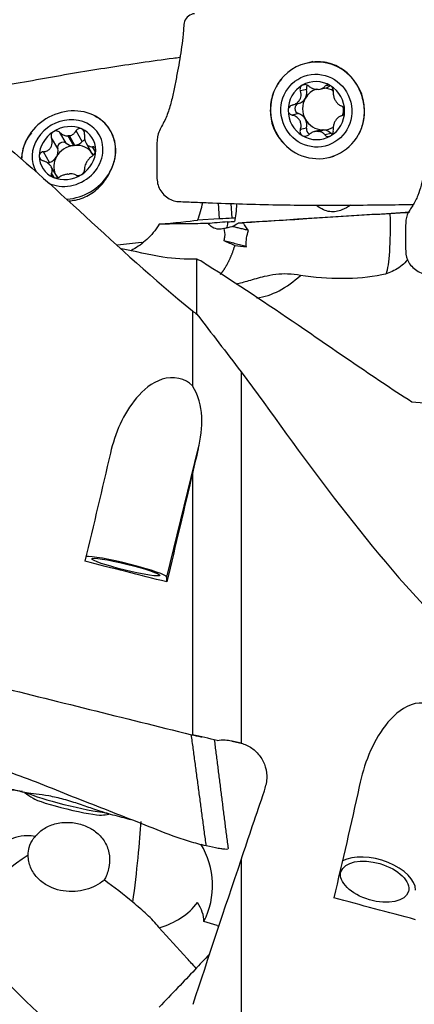
# Model space of a CAD drawing. Units: millimetres. Extents: x -53 to 150, y -41 to 58.
# Drawn here: x 84 to 98, y -10 to 25 of the extents above; entities that cross this region are included whole.
import ezdxf

# ---------------------------------------------------------------- set-up
doc = ezdxf.new("R2010")
doc.units = ezdxf.units.MM
doc.layers.add('1', color=4, linetype='CONTINUOUS')

msp = doc.modelspace()

# ---------------------------------------------------------------- linework, layer by layer
at = {"layer": '1'}
for p, q in [((94.189, 23.531), (94.017, 23.489)), ((94.041, 22.56), (93.82, 22.505)), ((94.529, 22.57), (94.73, 22.62)), ((94.851, 22.709), (94.695, 22.67)), ((93.754, 22.054), (93.533, 21.999)), ((93.754, 21.698), (93.533, 21.643)), ((86.054, 20.703), (85.834, 21.083)), ((94.041, 21.183), (93.82, 21.128)), ((94.527, 21.106), (94.326, 21.056)), ((94.601, 21.117), (94.403, 21.068)), ((94.458, 21.067), (94.656, 21.116)), ((85.179, 20.451), (84.959, 20.832)), ((85.479, 20.644), (85.259, 21.024)), ((85.542, 20.901), (85.74, 20.561)), ((85.794, 20.567), (85.597, 20.907)), ((94.916, 20.993), (94.695, 20.938)), ((86.188, 20.647), (86.387, 20.305)), ((86.525, 20.338), (86.42, 20.517)), ((84.893, 19.958), (84.672, 20.338)), ((94.848, 20.14), (95.02, 20.183)), ((85.147, 19.466), (84.948, 19.808)), ((85.051, 19.421), (84.959, 19.58)), ((90.896, 18.512), (90.934, 17.947)), ((91.349, 18.497), (91.385, 17.969)), ((90.934, 17.947), (90.157, 17.903)), ((89.979, 14.675), (89.979, 11.999)), ((91.711, 12.504), (91.711, -0.722)), ((89.064, 5.191), (90.182, 9.754)), ((89.979, 8.885), (89.979, -0.423)), ((89.064, 5.018), (89.064, 5.191)), ((91.711, -4.883), (91.711, -10.366)), ((90.853, -7.224), (90.389, -7.074))]:
    msp.add_line(p, q, dxfattribs=at)
for start, end in [(232.6269, 237.9295), (274.5481, 278.2692)]:
    msp.add_arc((86.426, 0.703), 4, start, end, dxfattribs=at)
for centre, major_axis, ratio, start_param, end_param in [((94.433, 21.814), (-0.415, 1.674), 0.969742, -1.80665, 0), ((94.605, 21.857), (-0.415, 1.674), 0.969742, -0.048206, 0), ((94.433, 21.814), (-0.415, 1.674), 0.969742, 0, 0.872085), ((94.391, 21.804), (-0.249, 1.005), 0.969742, -0.774759, 0.274154), ((94.433, 21.814), (-0.415, 1.674), 0.969742, 0.861174, 2.01369), ((94.391, 21.804), (-0.249, 1.005), 0.969742, 0.274154, 1.320497), ((94.628, 21.863), (0.18, -0.726), 0.969742, -3.062054, -2.3444), ((93.644, 22.461), (0.102, -0.41), 0.969742, 0.797326, 1.572227), ((94.215, 22.603), (0.045, -0.18), 0.969742, -2.426449, -1.570344), ((94.431, 21.814), (-0.18, 0.726), 0.969742, -0.288035, -0.212572), ((94.628, 21.863), (0.18, -0.726), 0.969742, 2.354102, 2.822078), ((94.628, 23.029), (0.102, -0.41), 0.969742, -0.000117, 0.42273), ((94.391, 21.804), (-0.249, 1.005), 0.969742, -1.821096, -0.774759), ((93.644, 22.461), (0.102, -0.41), 0.969742, 0.022424, 0.797326), ((94.628, 21.863), (0.18, -0.726), 0.969742, -2.344267, -1.297927), ((85.571, 20.222), (1.491, 0.867), 0.881789, 0, 2.227781), ((94.433, 21.814), (-0.415, 1.674), 0.969742, 2.013522, -1.806649), ((94.391, 21.804), (-0.249, 1.005), 0.969742, 1.320497, 2.366833), ((93.803, 21.875), (0.045, -0.18), 0.969742, -3.119169, -0.52303), ((94.391, 21.804), (-0.249, 1.005), 0.969742, -2.867438, -1.821096), ((94.628, 21.863), (0.18, -0.726), 0.969742, 1.011428, 1.433289), ((85.53, 20.293), (1.124, 0.653), 0.881789, 0, -3.137916), ((93.644, 21.294), (0.102, -0.41), 0.969742, 1.843666, 2.618563), ((94.628, 21.863), (0.18, -0.726), 0.969742, -1.297927, -0.288035), ((93.644, 21.294), (0.102, -0.41), 0.969742, 1.068767, 1.843666), ((85.53, 20.293), (0.895, 0.52), 0.881789, 1.621752, 2.668095), ((85.53, 20.293), (0.895, 0.52), 0.881789, 0.572838, 1.621752), ((85.571, 20.222), (1.491, 0.867), 0.881789, -2.079484, 0), ((85.53, 20.293), (0.895, 0.52), 0.881789, -0.473498, 0.572838), ((94.215, 21.134), (0.045, -0.18), 0.969742, -2.072826, -0.734383), ((94.431, 21.814), (-0.18, 0.726), 0.969742, 2.853558, 2.92902), ((94.628, 20.696), (0.102, -0.41), 0.969742, 2.958386, -3.141488), ((94.628, 21.863), (-0.18, 0.726), 0.969742, 2.853558, 2.92902), ((94.628, 21.863), (-0.18, 0.726), 0.969742, 2.92902, -2.848157), ((94.628, 20.696), (0.102, -0.41), 0.969742, 2.114205, 2.824376), ((85.571, 20.222), (1.491, 0.867), 0.881789, 2.208772, 2.653242), ((85.53, 20.293), (1.124, 0.653), 0.881789, -2.616884, 0), ((85.354, 20.511), (-0.16, -0.093), 0.881789, -2.821383, -0.221768), ((85.569, 20.226), (0.647, 0.376), 0.881789, 1.059563, 1.135026), ((85.767, 20.946), (-0.365, -0.212), 0.881789, 1.164208, 1.874383), ((86.181, 20.596), (-0.16, -0.093), 0.881789, -1.866118, -1.267559), ((94.391, 21.804), (-0.249, 1.005), 0.969742, 2.366833, -2.867438), ((95.042, 21.122), (0.045, -0.18), 0.969742, -1.027388, -0.748122), ((85.767, 19.885), (-0.647, -0.376), 0.881789, -2.006567, -0.996669), ((84.782, 20.315), (-0.365, -0.212), 0.881789, 2.144924, 2.919824), ((85.767, 20.946), (-0.365, -0.212), 0.881789, 0.32021, 1.030381), ((85.767, 19.885), (0.647, 0.376), 0.881789, 1.059563, 1.135026), ((85.767, 19.885), (-0.647, -0.376), 0.881789, -3.091922, -2.08203), ((85.53, 20.293), (0.895, 0.52), 0.881789, -1.51984, -0.473498), ((85.53, 20.293), (0.895, 0.52), 0.881789, 2.668095, -2.568754), ((84.782, 20.315), (-0.365, -0.212), 0.881789, 1.370021, 2.144924), ((85.767, 19.885), (-0.647, -0.376), 0.881789, -0.996669, -0.062442), ((86.752, 20.517), (-0.365, -0.212), 0.881789, -0.000537, 0.049144), ((85.767, 19.885), (-0.647, -0.376), 0.881789, 3.053156, -3.091922), ((86.752, 20.517), (-0.365, -0.212), 0.881789, 0.049671, 0.285008), ((84.941, 19.801), (-0.16, -0.093), 0.881789, -1.771571, -1.43367), ((85.53, 20.293), (0.895, 0.52), 0.881789, -2.568754, -1.51984), ((85.767, 19.885), (-0.647, -0.376), 0.881789, 0.049671, 0.178017), ((84.782, 19.254), (-0.365, -0.212), 0.881789, 2.998227, -3.141057), ((85.569, 20.226), (0.647, 0.376), 0.881789, -2.08203, -2.006567), ((87.583, 19.087), (0.695, -2.803), 0.969742, 0.911626, 1.141055), ((87.866, 17.809), (-2.683, -0.182), 0.043824, 1.920352, 2.591982), ((90.638, 17.874), (-1.247, -0.085), 0.043824, -2.216288, -1.813572), ((90.612, 17.873), (1.247, 0.085), 0.043824, 0.772048, 0.898799), ((96.637, 18.885), (0.162, -2.996), 0.118487, 0.265636, 1.311152), ((96.698, 17.987), (-2.855, -0.194), 0.043824, -1.93477, -1.68734), ((91.124, 17.803), (-0.719, -0.049), 0.043824, -1.740424, -0.639728), ((91.055, 18.821), (-0.099, 1.246), 0.145115, -2.902802, -2.48523), ((87.836, 18.326), (-2.854, -0.215), 0.433734, 1.651655, 1.672286), ((92.761, 17.899), (1.543, 2.573), 0.691729, -2.636418, -1.958862), ((87.607, 5.545), (1.457, -0.357), 0.087731, 0.021478, 2.931343), ((85.571, -2.789), (-1.675, 0.41), 0.087731, 0.474092, 2.510442), ((85.53, -2.957), (-1.263, 0.309), 0.087731, 0.258999, 2.882259), ((87.775, -5.849), (-0.361, -2.978), 0.049952, 1.393214, 2.47759), ((87.836, -5.782), (2.105, -1.938), 0.994981, 0.276776, 1.284367), ((83.9, -6.363), (2.218, 2.02), 0.391988, 1.130621, 2.508975), ((96.468, -5.659), (1.44, -0.421), 0.535749, 0.155376, 2.631506), ((87.866, -5.135), (2.668, -0.337), 0.841288, -1.112347, -0.440717), ((87.583, -6.507), (2.772, -0.81), 0.535749, 0.157492, 0.564246)]:
    msp.add_ellipse(centre, major_axis=major_axis, ratio=ratio, start_param=start_param, end_param=end_param, dxfattribs=at)
for centre, major_axis, ratio in [((94.391, 21.804), (-0.313, 1.262), 0.969742), ((87.607, 5.545), (1.214, -0.297), 0.087731), ((96.468, -5.659), (1.2, -0.351), 0.535749)]:
    msp.add_ellipse(centre, major_axis=major_axis, ratio=ratio, dxfattribs=at)
at = {"layer": '1', "extrusion": (0, 0, -1)}
for centre, major_axis, ratio, start_param, end_param in [((91.238, 18.836), (0.071, -1.248), 0.24124, -1.272436, -0.656039), ((33.071, 14.229), (71.078, 4.376), 0.000777, 0.428958, 0.603197), ((32.805, 14.213), (71.349, 4.393), 0.000777, -0.610995, -0.605248), ((84.277, 0.209), (5.946, 24.468), 0.020793, 1.171859, 1.337056), ((87.098, -0.882), (6.096, 25.086), 0.020781, 1.127905, 1.16581), ((87.365, 0.21), (5.973, 24.577), 0.020793, 1.204992, 1.368858), ((133.989, -3.767), (107.489, -26.122), 0.02058, 1.996975, 2.027034), ((8.69, 21.544), (149.4, -36.301), 0.016737, 0.984349, 0.991413), ((94.516, 0.297), (8.45, 24.515), 0.038129, -1.796807, -1.695319), ((94.409, 0.216), (6.129, 24.515), 0.046753, -1.690544, -1.682105), ((93.138, 0.175), (5.065, 24.459), 0.129059, 1.643862, 1.809059), ((93.993, -1.2), (8.302, 24.085), 0.038085, -1.959045, -1.737407), ((142.85, -3.155), (107.453, -22.241), 0.127717, 1.975547, 2.005606), ((90.513, -8.585), (0, -1.415), 0.881594, -2.864952, -2.810255)]:
    msp.add_ellipse(centre, major_axis=major_axis, ratio=ratio, start_param=start_param, end_param=end_param, dxfattribs=at)
at = {"layer": '1'}
for points, knots in [([(90.054, 25.256), (89.901, 25.255), (89.68, 25.067), (89.664, 24.75), (89.638, 24.446), (89.596, 24.079), (89.531, 23.647), (89.45, 23.207), (89.361, 22.757), (89.269, 22.294), (89.15, 21.834), (88.978, 21.395), (88.725, 20.993), (88.701, 20.511), (88.707, 20.039), (88.703, 19.566), (88.721, 19.163), (88.877, 18.889), (89.105, 18.666), (89.331, 18.575), (89.485, 18.567)], [0, 0, 0, 0, 0.0625, 0.09375, 0.125, 0.1875, 0.25, 0.3125, 0.375, 0.4375, 0.5, 0.5625, 0.625, 0.6875, 0.75, 0.8125, 0.875, 0.90625, 0.9375, 1, 1, 1, 1]), ([(89.523, 23.692), (89.446, 23.683), (88.983, 23.626), (87.769, 23.45), (85.85, 23.163), (83.953, 22.803), (82.585, 22.589), (81.787, 22.484), (81.391, 22.446), (81.192, 22.409)], [0, 0, 0, 0, 0.027778, 0.166667, 0.444444, 0.722222, 0.861111, 0.930556, 1, 1, 1, 1]), ([(95.719, 22.899), (95.608, 23.044), (95.474, 23.171), (95.173, 23.376), (94.999, 23.454), (94.64, 23.544), (94.449, 23.557), (94.237, 23.533), (94.212, 23.529), (94.188, 23.525)], [0, 0, 0, 0, 0.309022, 0.309022, 0.632856, 0.632856, 0.957415, 0.957415, 1, 1, 1, 1]), ([(95.934, 21.028), (96.006, 21.176), (96.057, 21.342), (96.108, 21.681), (96.109, 21.858), (96.055, 22.217), (95.994, 22.403), (95.858, 22.688), (95.792, 22.798), (95.719, 22.899)], [0, 0, 0, 0, 0.258375, 0.258375, 0.520164, 0.520164, 0.808397, 0.808397, 1, 1, 1, 1]), ([(92.93, 22.6), (92.843, 22.421), (92.785, 22.226), (92.74, 21.832), (92.75, 21.628), (92.834, 21.243), (92.912, 21.056), (93.058, 20.838), (93.099, 20.784), (93.143, 20.733)], [0, 0, 0, 0, 0.301633, 0.301633, 0.602402, 0.602402, 0.899201, 0.899201, 1, 1, 1, 1]), ([(93.533, 21.999), (93.579, 22.011), (93.624, 22.03), (93.699, 22.078), (93.73, 22.104), (93.784, 22.165), (93.806, 22.2), (93.833, 22.268), (93.842, 22.301), (93.849, 22.378), (93.844, 22.421), (93.83, 22.477), (93.825, 22.491), (93.82, 22.505)], [0, 0, 0, 0, 0.213393, 0.213393, 0.389003, 0.389003, 0.566252, 0.566252, 0.721175, 0.721175, 0.927415, 0.927415, 1, 1, 1, 1]), ([(93.888, 22.706), (93.883, 22.703), (93.879, 22.7), (93.86, 22.687), (93.847, 22.674), (93.826, 22.645), (93.819, 22.629), (93.809, 22.595), (93.807, 22.576), (93.809, 22.54), (93.813, 22.522), (93.82, 22.505)], [0, 0, 0, 0, 0.065021, 0.065021, 0.289692, 0.289692, 0.517236, 0.517236, 0.759264, 0.759264, 1, 1, 1, 1]), ([(94.12, 22.678), (94.103, 22.693), (94.083, 22.705), (94.039, 22.723), (94.015, 22.728), (93.969, 22.731), (93.947, 22.728), (93.913, 22.718), (93.9, 22.713), (93.888, 22.706)], [0, 0, 0, 0, 0.283738, 0.283738, 0.57049, 0.57049, 0.830294, 0.830294, 1, 1, 1, 1]), ([(94.12, 22.678), (94.155, 22.649), (94.196, 22.623), (94.276, 22.587), (94.315, 22.574), (94.371, 22.564), (94.387, 22.562), (94.403, 22.56)], [0, 0, 0, 0, 0.464391, 0.464391, 0.846401, 0.846401, 1, 1, 1, 1]), ([(94.458, 22.56), (94.496, 22.561), (94.532, 22.569), (94.597, 22.592), (94.627, 22.609), (94.668, 22.641), (94.682, 22.655), (94.695, 22.67)], [0, 0, 0, 0, 0.377026, 0.377026, 0.761056, 0.761056, 1, 1, 1, 1]), ([(94.895, 22.691), (94.89, 22.694), (94.885, 22.696), (94.864, 22.707), (94.847, 22.713), (94.812, 22.718), (94.795, 22.719), (94.762, 22.713), (94.746, 22.708), (94.718, 22.692), (94.705, 22.682), (94.695, 22.67)], [0, 0, 0, 0, 0.066864, 0.066864, 0.290854, 0.290854, 0.517825, 0.517825, 0.759329, 0.759329, 1, 1, 1, 1]), ([(94.995, 22.488), (94.997, 22.508), (94.997, 22.529), (94.988, 22.572), (94.98, 22.594), (94.958, 22.633), (94.944, 22.651), (94.918, 22.675), (94.907, 22.684), (94.895, 22.691)], [0, 0, 0, 0, 0.284524, 0.284524, 0.571737, 0.571737, 0.832, 0.832, 1, 1, 1, 1]), ([(94.995, 22.488), (94.99, 22.447), (94.99, 22.404), (95.003, 22.322), (95.013, 22.284), (95.042, 22.209), (95.061, 22.172), (95.103, 22.11), (95.125, 22.084), (95.179, 22.031), (95.212, 22.007), (95.257, 21.983), (95.269, 21.978), (95.282, 21.973)], [0, 0, 0, 0, 0.213394, 0.213394, 0.389004, 0.389004, 0.566252, 0.566252, 0.721175, 0.721175, 0.927416, 0.927416, 1, 1, 1, 1]), ([(93.533, 21.999), (93.511, 21.993), (93.489, 21.983), (93.45, 21.957), (93.432, 21.94), (93.406, 21.902), (93.396, 21.882), (93.388, 21.847), (93.386, 21.833), (93.386, 21.819)], [0, 0, 0, 0, 0.284519, 0.284519, 0.571733, 0.571733, 0.831996, 0.831996, 1, 1, 1, 1]), ([(93.386, 21.819), (93.386, 21.813), (93.386, 21.808), (93.388, 21.783), (93.393, 21.765), (93.409, 21.731), (93.42, 21.715), (93.446, 21.687), (93.462, 21.674), (93.496, 21.655), (93.514, 21.648), (93.533, 21.643)], [0, 0, 0, 0, 0.067055, 0.067055, 0.291698, 0.291698, 0.519329, 0.519329, 0.761536, 0.761536, 1, 1, 1, 1]), ([(95.397, 21.789), (95.397, 21.795), (95.397, 21.801), (95.395, 21.825), (95.391, 21.844), (95.378, 21.878), (95.37, 21.895), (95.349, 21.925), (95.337, 21.938), (95.31, 21.959), (95.296, 21.967), (95.282, 21.973)], [0, 0, 0, 0, 0.067055, 0.067055, 0.291698, 0.291698, 0.519329, 0.519329, 0.761536, 0.761536, 1, 1, 1, 1]), ([(95.282, 21.617), (95.299, 21.622), (95.316, 21.631), (95.346, 21.655), (95.36, 21.671), (95.381, 21.707), (95.388, 21.727), (95.395, 21.761), (95.397, 21.775), (95.397, 21.789)], [0, 0, 0, 0, 0.284519, 0.284519, 0.571733, 0.571733, 0.831996, 0.831996, 1, 1, 1, 1]), ([(98.915, 22.073), (98.762, 22.09), (98.541, 21.937), (98.526, 21.636), (98.499, 21.331), (98.457, 20.943), (98.392, 20.471), (98.312, 19.999), (98.222, 19.55), (98.13, 19.149), (98.011, 18.779), (97.839, 18.42), (97.587, 18.109), (97.562, 17.701), (97.568, 17.298), (97.564, 16.896), (97.582, 16.551), (97.738, 16.299), (97.966, 16.082), (98.193, 15.979), (98.346, 15.954)], [0, 0, 0, 0, 0.0625, 0.09375, 0.125, 0.1875, 0.25, 0.3125, 0.375, 0.4375, 0.5, 0.5625, 0.625, 0.6875, 0.75, 0.8125, 0.875, 0.90625, 0.9375, 1, 1, 1, 1]), ([(93.82, 21.128), (93.836, 21.171), (93.845, 21.218), (93.847, 21.303), (93.842, 21.342), (93.819, 21.418), (93.801, 21.456), (93.756, 21.517), (93.73, 21.542), (93.665, 21.592), (93.623, 21.614), (93.565, 21.635), (93.549, 21.639), (93.533, 21.643)], [0, 0, 0, 0, 0.213394, 0.213394, 0.389004, 0.389004, 0.566252, 0.566252, 0.721175, 0.721175, 0.927416, 0.927416, 1, 1, 1, 1]), ([(95.282, 21.617), (95.246, 21.608), (95.211, 21.591), (95.151, 21.547), (95.125, 21.522), (95.078, 21.463), (95.056, 21.428), (95.025, 21.359), (95.013, 21.325), (94.995, 21.246), (94.99, 21.2), (94.992, 21.141), (94.993, 21.126), (94.995, 21.111)], [0, 0, 0, 0, 0.213393, 0.213393, 0.389003, 0.389003, 0.566252, 0.566252, 0.721175, 0.721175, 0.927415, 0.927415, 1, 1, 1, 1]), ([(85.026, 21.055), (85.022, 21.052), (85.017, 21.049), (84.998, 21.034), (84.986, 21.019), (84.965, 20.988), (84.957, 20.97), (84.948, 20.932), (84.946, 20.911), (84.948, 20.871), (84.952, 20.851), (84.959, 20.832)], [0, 0, 0, 0, 0.065021, 0.065021, 0.289692, 0.289692, 0.517236, 0.517236, 0.759264, 0.759264, 1, 1, 1, 1]), ([(85.259, 21.024), (85.241, 21.04), (85.221, 21.054), (85.178, 21.074), (85.154, 21.08), (85.108, 21.083), (85.086, 21.08), (85.052, 21.069), (85.038, 21.063), (85.026, 21.055)], [0, 0, 0, 0, 0.283738, 0.283738, 0.57049, 0.57049, 0.830294, 0.830294, 1, 1, 1, 1]), ([(85.597, 20.907), (85.634, 20.914), (85.671, 20.929), (85.736, 20.969), (85.765, 20.995), (85.806, 21.042), (85.821, 21.062), (85.834, 21.083)], [0, 0, 0, 0, 0.377026, 0.377026, 0.761056, 0.761056, 1, 1, 1, 1]), ([(86.034, 21.158), (86.029, 21.16), (86.024, 21.162), (86.003, 21.169), (85.985, 21.171), (85.951, 21.169), (85.934, 21.164), (85.901, 21.15), (85.885, 21.14), (85.856, 21.114), (85.844, 21.099), (85.834, 21.083)], [0, 0, 0, 0, 0.066864, 0.066864, 0.290854, 0.290854, 0.517825, 0.517825, 0.759329, 0.759329, 1, 1, 1, 1]), ([(86.134, 20.952), (86.136, 20.975), (86.136, 21), (86.127, 21.047), (86.119, 21.07), (86.097, 21.108), (86.083, 21.125), (86.057, 21.146), (86.045, 21.153), (86.034, 21.158)], [0, 0, 0, 0, 0.284524, 0.284524, 0.571737, 0.571737, 0.832, 0.832, 1, 1, 1, 1]), ([(87.073, 19.681), (87.145, 19.833), (87.195, 19.992), (87.247, 20.307), (87.248, 20.468), (87.193, 20.793), (87.133, 20.956), (86.996, 21.193), (86.931, 21.28), (86.857, 21.358)], [0, 0, 0, 0, 0.258375, 0.258375, 0.520164, 0.520164, 0.808397, 0.808397, 1, 1, 1, 1]), ([(93.82, 21.128), (93.812, 21.107), (93.808, 21.085), (93.808, 21.04), (93.812, 21.017), (93.829, 20.976), (93.841, 20.958), (93.865, 20.933), (93.876, 20.924), (93.888, 20.917)], [0, 0, 0, 0, 0.284524, 0.284524, 0.571737, 0.571737, 0.832, 0.832, 1, 1, 1, 1]), ([(94.403, 21.068), (94.364, 21.066), (94.324, 21.058), (94.249, 21.031), (94.212, 21.013), (94.158, 20.978), (94.138, 20.962), (94.12, 20.946)], [0, 0, 0, 0, 0.377026, 0.377026, 0.761056, 0.761056, 1, 1, 1, 1]), ([(94.695, 20.938), (94.67, 20.97), (94.639, 20.998), (94.574, 21.038), (94.54, 21.052), (94.489, 21.064), (94.474, 21.066), (94.458, 21.067)], [0, 0, 0, 0, 0.464391, 0.464391, 0.846401, 0.846401, 1, 1, 1, 1]), ([(94.895, 20.902), (94.899, 20.905), (94.904, 20.908), (94.923, 20.922), (94.937, 20.935), (94.961, 20.964), (94.971, 20.981), (94.986, 21.017), (94.992, 21.036), (94.997, 21.074), (94.997, 21.093), (94.995, 21.111)], [0, 0, 0, 0, 0.065021, 0.065021, 0.289692, 0.289692, 0.517236, 0.517236, 0.759264, 0.759264, 1, 1, 1, 1]), ([(84.069, 20.763), (83.982, 20.599), (83.924, 20.417), (83.895, 20.185), (83.891, 20.134), (83.89, 20.083)], [0, 0, 0, 0, 0.781828, 0.781828, 1, 1, 1, 1]), ([(84.672, 20.338), (84.718, 20.344), (84.763, 20.356), (84.838, 20.393), (84.869, 20.415), (84.922, 20.47), (84.944, 20.504), (84.972, 20.572), (84.98, 20.607), (84.987, 20.689), (84.983, 20.737), (84.969, 20.8), (84.964, 20.816), (84.959, 20.832)], [0, 0, 0, 0, 0.213393, 0.213393, 0.389003, 0.389003, 0.566252, 0.566252, 0.721175, 0.721175, 0.927415, 0.927415, 1, 1, 1, 1]), ([(85.259, 21.024), (85.294, 20.99), (85.335, 20.961), (85.415, 20.922), (85.454, 20.91), (85.51, 20.902), (85.526, 20.901), (85.542, 20.901)], [0, 0, 0, 0, 0.464391, 0.464391, 0.846401, 0.846401, 1, 1, 1, 1]), ([(86.134, 20.952), (86.128, 20.904), (86.129, 20.854), (86.142, 20.766), (86.152, 20.727), (86.181, 20.656), (86.2, 20.624), (86.242, 20.576), (86.264, 20.558), (86.317, 20.528), (86.351, 20.519), (86.396, 20.516), (86.408, 20.516), (86.42, 20.517)], [0, 0, 0, 0, 0.213394, 0.213394, 0.389004, 0.389004, 0.566252, 0.566252, 0.721175, 0.721175, 0.927416, 0.927416, 1, 1, 1, 1]), ([(93.888, 20.917), (93.893, 20.914), (93.897, 20.912), (93.919, 20.901), (93.938, 20.896), (93.975, 20.891), (93.995, 20.891), (94.033, 20.898), (94.053, 20.904), (94.089, 20.922), (94.105, 20.933), (94.12, 20.946)], [0, 0, 0, 0, 0.066864, 0.066864, 0.290854, 0.290854, 0.517825, 0.517825, 0.759329, 0.759329, 1, 1, 1, 1]), ([(94.695, 20.938), (94.707, 20.922), (94.722, 20.909), (94.757, 20.889), (94.777, 20.882), (94.817, 20.878), (94.838, 20.88), (94.87, 20.89), (94.883, 20.895), (94.895, 20.902)], [0, 0, 0, 0, 0.283738, 0.283738, 0.57049, 0.57049, 0.830294, 0.830294, 1, 1, 1, 1]), ([(86.536, 20.396), (86.536, 20.401), (86.535, 20.407), (86.533, 20.428), (86.529, 20.443), (86.517, 20.47), (86.509, 20.482), (86.488, 20.501), (86.476, 20.508), (86.449, 20.517), (86.435, 20.518), (86.42, 20.517)], [0, 0, 0, 0, 0.067055, 0.067055, 0.291698, 0.291698, 0.519329, 0.519329, 0.761536, 0.761536, 1, 1, 1, 1]), ([(86.42, 20.194), (86.438, 20.205), (86.455, 20.22), (86.485, 20.254), (86.499, 20.275), (86.52, 20.315), (86.527, 20.336), (86.534, 20.37), (86.536, 20.384), (86.536, 20.396)], [0, 0, 0, 0, 0.284519, 0.284519, 0.571733, 0.571733, 0.831996, 0.831996, 1, 1, 1, 1]), ([(84.672, 20.338), (84.65, 20.335), (84.628, 20.329), (84.588, 20.309), (84.571, 20.296), (84.545, 20.264), (84.535, 20.247), (84.526, 20.216), (84.524, 20.203), (84.524, 20.19)], [0, 0, 0, 0, 0.284519, 0.284519, 0.571733, 0.571733, 0.831996, 0.831996, 1, 1, 1, 1]), ([(84.524, 20.19), (84.524, 20.185), (84.525, 20.18), (84.527, 20.158), (84.532, 20.141), (84.548, 20.108), (84.559, 20.092), (84.585, 20.064), (84.601, 20.051), (84.635, 20.029), (84.653, 20.021), (84.672, 20.015)], [0, 0, 0, 0, 0.067055, 0.067055, 0.291698, 0.291698, 0.519329, 0.519329, 0.761536, 0.761536, 1, 1, 1, 1]), ([(84.959, 19.58), (84.974, 19.61), (84.984, 19.642), (84.986, 19.705), (84.981, 19.735), (84.958, 19.795), (84.939, 19.826), (84.894, 19.88), (84.869, 19.904), (84.804, 19.954), (84.762, 19.978), (84.703, 20.003), (84.688, 20.009), (84.672, 20.015)], [0, 0, 0, 0, 0.213394, 0.213394, 0.389004, 0.389004, 0.566252, 0.566252, 0.721175, 0.721175, 0.927416, 0.927416, 1, 1, 1, 1]), ([(86.42, 20.194), (86.385, 20.17), (86.35, 20.14), (86.29, 20.078), (86.263, 20.047), (86.216, 19.982), (86.195, 19.947), (86.164, 19.884), (86.152, 19.855), (86.134, 19.792), (86.129, 19.759), (86.131, 19.72), (86.132, 19.71), (86.134, 19.7)], [0, 0, 0, 0, 0.213393, 0.213393, 0.389003, 0.389003, 0.566252, 0.566252, 0.721175, 0.721175, 0.927415, 0.927415, 1, 1, 1, 1]), ([(85.583, 18.589), (85.662, 18.594), (85.74, 18.605), (86, 18.659), (86.18, 18.73), (86.498, 18.925), (86.64, 19.048), (86.887, 19.336), (86.993, 19.507), (87.073, 19.681)], [0, 0, 0, 0, 0.122687, 0.122687, 0.41469, 0.41469, 0.698447, 0.698447, 1, 1, 1, 1]), ([(86.034, 19.532), (86.038, 19.535), (86.043, 19.538), (86.062, 19.552), (86.076, 19.565), (86.1, 19.591), (86.11, 19.605), (86.125, 19.633), (86.13, 19.648), (86.136, 19.675), (86.136, 19.688), (86.134, 19.7)], [0, 0, 0, 0, 0.065021, 0.065021, 0.289692, 0.289692, 0.517236, 0.517236, 0.759264, 0.759264, 1, 1, 1, 1]), ([(84.959, 19.58), (84.951, 19.565), (84.947, 19.549), (84.947, 19.517), (84.951, 19.5), (84.968, 19.471), (84.979, 19.458), (85.004, 19.44), (85.015, 19.434), (85.026, 19.429)], [0, 0, 0, 0, 0.284524, 0.284524, 0.571737, 0.571737, 0.832, 0.832, 1, 1, 1, 1]), ([(85.026, 19.429), (85.031, 19.427), (85.036, 19.425), (85.058, 19.417), (85.076, 19.413), (85.114, 19.41), (85.133, 19.41), (85.172, 19.415), (85.192, 19.419), (85.227, 19.432), (85.244, 19.44), (85.259, 19.449)], [0, 0, 0, 0, 0.066864, 0.066864, 0.290854, 0.290854, 0.517825, 0.517825, 0.759329, 0.759329, 1, 1, 1, 1]), ([(85.542, 19.545), (85.503, 19.539), (85.463, 19.531), (85.387, 19.509), (85.351, 19.496), (85.297, 19.47), (85.277, 19.46), (85.259, 19.449)], [0, 0, 0, 0, 0.377026, 0.377026, 0.761056, 0.761056, 1, 1, 1, 1]), ([(85.834, 19.507), (85.809, 19.523), (85.778, 19.535), (85.713, 19.548), (85.679, 19.552), (85.628, 19.552), (85.612, 19.551), (85.597, 19.55)], [0, 0, 0, 0, 0.464391, 0.464391, 0.846401, 0.846401, 1, 1, 1, 1]), ([(85.834, 19.507), (85.846, 19.5), (85.861, 19.495), (85.896, 19.489), (85.916, 19.49), (85.956, 19.497), (85.976, 19.503), (86.009, 19.517), (86.022, 19.524), (86.034, 19.532)], [0, 0, 0, 0, 0.283738, 0.283738, 0.57049, 0.57049, 0.830294, 0.830294, 1, 1, 1, 1]), ([(89.485, 18.567), (89.684, 18.559), (90.086, 18.543), (90.896, 18.511), (92.33, 18.461), (94.37, 18.425), (96.348, 18.446), (97.497, 18.458), (97.832, 18.463)], [0, 0, 0, 0, 0.073194, 0.146389, 0.292778, 0.585555, 0.878333, 1, 1, 1, 1]), ([(95.614, 18.437), (95.517, 18.369), (95.413, 18.312), (95.233, 18.243), (95.162, 18.223), (95.018, 18.2), (94.943, 18.199), (94.793, 18.216), (94.717, 18.239), (94.557, 18.309), (94.473, 18.362), (94.395, 18.425)], [0, 0, 0, 0, 0.259039, 0.259039, 0.414101, 0.414101, 0.571677, 0.571677, 0.756989, 0.756989, 1, 1, 1, 1]), ([(97.021, 18.134), (96.526, 18.103), (96.03, 18.072), (95.039, 18.01), (94.543, 17.979), (93.297, 17.9), (92.546, 17.853), (91.795, 17.806)], [0, 0, 0, 0, 0.284511, 0.284511, 0.569023, 0.569023, 1, 1, 1, 1]), ([(88.792, 17.761), (88.788, 17.754), (88.783, 17.746), (88.661, 17.543), (88.514, 17.367), (88.198, 17.074), (88.029, 16.952), (87.858, 16.853)], [0, 0, 0, 0, 0.018705, 0.018705, 0.521323, 0.521323, 1, 1, 1, 1]), ([(90.546, 17.783), (90.292, 17.78), (90.039, 17.777), (89.454, 17.769), (89.123, 17.765), (88.792, 17.761)], [0, 0, 0, 0, 0.433947, 0.433947, 1, 1, 1, 1]), ([(91.095, 17.609), (91.034, 17.59), (90.974, 17.581), (90.831, 17.584), (90.752, 17.608), (90.632, 17.686), (90.587, 17.729), (90.546, 17.783)], [0, 0, 0, 0, 0.280938, 0.280938, 0.699021, 0.699021, 1, 1, 1, 1]), ([(91.095, 17.609), (91.121, 17.52), (91.133, 17.42), (91.117, 17.269), (91.107, 17.221), (91.093, 17.173)], [0, 0, 0, 0, 0.695081, 0.695081, 1, 1, 1, 1]), ([(91.9, 16.959), (91.895, 17.007), (91.893, 17.057), (91.896, 17.16), (91.901, 17.212), (91.921, 17.354), (91.943, 17.445), (91.971, 17.535)], [0, 0, 0, 0, 0.270701, 0.270701, 0.541317, 0.541317, 1, 1, 1, 1]), ([(97.653, 16.507), (97.649, 16.501), (97.644, 16.496), (97.522, 16.348), (97.375, 16.228), (97.06, 16.051), (96.891, 15.989), (96.719, 15.953)], [0, 0, 0, 0, 0.018705, 0.018705, 0.521323, 0.521323, 1, 1, 1, 1]), ([(97.786, 11.425), (97.081, 11.88), (96.394, 12.343), (95.047, 13.261), (94.388, 13.717), (92.638, 14.914), (91.564, 15.635), (90.504, 16.301)], [0, 0, 0, 0, 0.270687, 0.270687, 0.541365, 0.541365, 1, 1, 1, 1]), ([(93.824, 15.938), (93.686, 15.962), (93.531, 15.981), (93.232, 15.989), (93.088, 15.983), (92.807, 15.949), (92.667, 15.923), (92.335, 15.845), (92.147, 15.788), (91.817, 15.692), (91.669, 15.652), (91.532, 15.625)], [0, 0, 0, 0, 0.194975, 0.194975, 0.356939, 0.356939, 0.518163, 0.518163, 0.765424, 0.765424, 1, 1, 1, 1]), ([(96.719, 15.953), (96.273, 15.86), (95.797, 15.822), (94.822, 15.818), (94.315, 15.852), (93.824, 15.938)], [0, 0, 0, 0, 0.493924, 0.493924, 1, 1, 1, 1]), ([(89.979, 11.999), (89.734, 12.276), (89.28, 12.364), (88.528, 12.11), (88.228, 11.852), (87.503, 11.008), (87.223, 10.315), (87.056, 9.6)], [0, 0, 0, 0, 0.25, 0.25, 0.5, 0.5, 1, 1, 1, 1]), ([(98.84, 0.352), (98.595, 0.674), (98.141, 0.785), (97.389, 0.507), (97.089, 0.217), (96.365, -0.726), (96.084, -1.492), (95.917, -2.262)], [0, 0, 0, 0, 0.25, 0.25, 0.5, 0.5, 1, 1, 1, 1]), ([(89.941, -0.422), (90.058, -0.451), (90.19, -0.479), (90.305, -0.5), (90.32, -0.503)], [0, 0, 0, 0, 0.867868, 1, 1, 1, 1]), ([(90.862, -0.628), (90.955, -0.612), (91.05, -0.606), (91.219, -0.614), (91.294, -0.625), (91.368, -0.642)], [0, 0, 0, 0, 0.553536, 0.553536, 1, 1, 1, 1]), ([(91.711, -0.722), (91.846, -0.759), (91.976, -0.821), (92.205, -0.981), (92.307, -1.082), (92.47, -1.309), (92.534, -1.439), (92.613, -1.706), (92.63, -1.849), (92.619, -2.067), (92.608, -2.146), (92.589, -2.222)], [0, 0, 0, 0, 0.218933, 0.218933, 0.437968, 0.437968, 0.657078, 0.657078, 0.876235, 0.876235, 1, 1, 1, 1]), ([(90.471, -4.382), (90.272, -4.334), (89.872, -4.24), (89.097, -3.97), (87.769, -3.427), (85.85, -2.7), (83.953, -1.913), (82.585, -1.466), (81.787, -1.27), (81.391, -1.161), (81.192, -1.11)], [0, 0, 0, 0, 0.0625, 0.125, 0.25, 0.5, 0.75, 0.875, 0.9375, 1, 1, 1, 1]), ([(80.395, -1.67), (80.747, -1.753), (81.404, -1.903), (82.323, -2.084), (83.094, -2.254), (83.627, -2.38), (83.903, -2.449), (83.972, -2.466)], [0, 0, 0, 0, 0.296172, 0.55157, 0.766302, 0.942149, 1, 1, 1, 1]), ([(86.857, -3.202), (86.746, -3.169), (86.613, -3.124), (86.311, -3.02), (86.138, -2.959), (85.779, -2.84), (85.587, -2.78), (85.219, -2.679), (85.036, -2.636), (84.705, -2.573), (84.55, -2.552), (84.277, -2.522), (84.157, -2.511), (84.069, -2.493)], [0, 0, 0, 0, 0.162601, 0.162601, 0.332996, 0.332996, 0.503772, 0.503772, 0.669273, 0.669273, 0.830144, 0.830144, 1, 1, 1, 1]), ([(86.918, -3.219), (86.959, -3.229), (87.112, -3.268), (87.37, -3.334), (87.622, -3.4), (87.747, -3.433), (87.78, -3.441)], [0, 0, 0, 0, 0.139875, 0.513335, 0.867303, 1, 1, 1, 1]), ([(84.384, -4.047), (84.399, -4.028), (84.415, -4.009), (84.523, -3.887), (84.633, -3.8), (84.888, -3.657), (85.04, -3.603), (85.361, -3.543), (85.536, -3.536), (85.861, -3.572), (86.016, -3.611), (86.294, -3.721), (86.421, -3.793), (86.649, -3.97), (86.751, -4.08), (86.913, -4.331), (86.973, -4.477), (87.033, -4.776), (87.037, -4.933), (86.992, -5.233), (86.946, -5.38), (86.867, -5.543), (86.853, -5.57), (86.838, -5.597)], [0, 0, 0, 0, 0.018356, 0.018356, 0.120603, 0.120603, 0.234455, 0.234455, 0.350534, 0.350534, 0.454769, 0.454769, 0.553849, 0.553849, 0.65964, 0.65964, 0.771038, 0.771038, 0.878111, 0.878111, 0.979665, 0.979665, 1, 1, 1, 1]), ([(84.384, -4.047), (84.286, -4.028), (84.185, -4.019), (83.946, -4.022), (83.806, -4.046), (83.474, -4.148), (83.286, -4.249), (82.871, -4.548), (82.653, -4.776), (82.267, -5.272), (82.094, -5.55), (81.795, -6.114), (81.666, -6.409), (81.504, -6.854), (81.452, -7.022), (81.414, -7.175)], [0, 0, 0, 0, 0.060677, 0.060677, 0.146395, 0.146395, 0.277857, 0.277857, 0.468613, 0.468613, 0.663641, 0.663641, 0.867203, 0.867203, 1, 1, 1, 1]), ([(84.129, -4.716), (84.128, -4.619), (84.141, -4.525), (84.195, -4.324), (84.247, -4.221), (84.334, -4.103), (84.358, -4.074), (84.384, -4.047)], [0, 0, 0, 0, 0.355779, 0.355779, 0.832865, 0.832865, 1, 1, 1, 1]), ([(91.252, -4.435), (91.251, -4.437), (91.251, -4.452), (91.253, -4.482), (91.242, -4.516), (91.073, -4.5), (90.847, -4.465), (90.625, -4.419), (90.471, -4.382)], [0, 0, 0, 0, 0.022244, 0.266683, 0.511122, 0.633341, 0.755561, 1, 1, 1, 1]), ([(86.838, -5.597), (86.829, -5.605), (86.82, -5.614), (86.741, -5.681), (86.649, -5.745), (86.432, -5.855), (86.314, -5.903), (86.063, -5.97), (85.933, -5.993), (85.663, -6.011), (85.519, -6.007), (85.244, -5.966), (85.109, -5.929), (84.85, -5.824), (84.724, -5.752), (84.498, -5.573), (84.397, -5.462), (84.239, -5.216), (84.182, -5.077), (84.137, -4.864), (84.129, -4.789), (84.129, -4.716)], [0, 0, 0, 0, 0.02145, 0.02145, 0.170226, 0.170226, 0.291808, 0.291808, 0.393893, 0.393893, 0.49622, 0.49622, 0.595446, 0.595446, 0.701941, 0.701941, 0.817153, 0.817153, 0.937189, 0.937189, 1, 1, 1, 1]), ([(88.792, -7.297), (88.788, -7.291), (88.783, -7.286), (88.661, -7.127), (88.514, -6.975), (88.198, -6.681), (88.029, -6.537), (87.858, -6.392)], [0, 0, 0, 0, 0.018705, 0.018705, 0.521323, 0.521323, 1, 1, 1, 1]), ([(90.11, -8.746), (90.001, -8.627), (89.893, -8.508), (89.454, -8.025), (89.123, -7.661), (88.792, -7.297)], [0, 0, 0, 0, 0.246392, 0.246392, 1, 1, 1, 1]), ([(88.925, -14.096), (88.22, -13.565), (87.532, -13.018), (86.186, -11.886), (85.526, -11.3), (83.777, -9.674), (82.702, -8.599), (81.643, -7.478)], [0, 0, 0, 0, 0.270687, 0.270687, 0.541365, 0.541365, 1, 1, 1, 1]), ([(90.595, -8.222), (90.591, -8.227), (90.414, -8.42), (90.038, -8.826), (89.439, -9.455), (89.015, -9.897), (88.791, -10.128)], [0, 0, 0, 0, 0.007606, 0.298421, 0.629312, 1, 1, 1, 1])]:
    msp.add_open_spline(points, degree=3, knots=knots, dxfattribs=at)
for points, degree in [([(93.17, 22.952), (93.076, 22.845), (92.994, 22.726), (92.93, 22.6)], 3), ([(86.857, 21.358), (86.758, 21.456), (86.64, 21.538), (86.511, 21.599)], 3), ([(82.85, 20.95), (84.981, 19.261), (87.193, 16.953), (89.979, 14.675)], 3), ([(84.243, 21.012), (84.176, 20.934), (84.118, 20.851), (84.069, 20.763)], 3), ([(93.143, 20.733), (93.19, 20.677), (93.241, 20.624), (93.295, 20.574)], 3), ([(95.907, 20.972), (95.917, 20.991), (95.926, 21.009), (95.934, 21.028)], 3), ([(91.106, 17.611), (91.102, 17.61), (91.098, 17.61), (91.095, 17.609)], 3), ([(91.106, 17.611), (91.202, 17.631), (91.299, 17.654), (91.395, 17.679)], 3), ([(91.395, 17.679), (91.469, 17.713), (91.541, 17.753), (91.608, 17.802)], 3), ([(91.971, 17.535), (91.395, 17.679)], 1), ([(91.608, 17.802), (91.67, 17.803), (91.733, 17.804), (91.795, 17.806)], 3), ([(91.971, 17.535), (91.909, 17.621), (91.85, 17.711), (91.795, 17.806)], 3), ([(88.16, 17.11), (87.876, 17.078), (87.592, 17.047), (87.308, 17.015)], 3), ([(88.925, 16.581), (88.424, 16.683), (87.931, 16.784), (87.447, 16.88)], 3), ([(87.457, 16.878), (87.457, 16.878)], 1), ([(87.858, 16.853), (87.832, 16.838), (87.806, 16.822), (87.779, 16.808)], 3), ([(91.093, 17.173), (91.229, 17.118), (91.361, 17.062), (91.489, 17.003)], 3), ([(91.9, 16.959), (91.093, 17.173)], 1), ([(91.489, 17.003), (91.626, 16.986), (91.762, 16.971), (91.9, 16.959)], 3), ([(90.14, 16.509), (89.735, 16.51), (89.328, 16.533), (88.925, 16.581)], 3), ([(90.14, 14.55), (90.14, 16.509)], 1), ([(90.275, 16.454), (90.23, 16.472), (90.185, 16.491), (90.14, 16.509)], 3), ([(90.504, 16.301), (90.418, 16.356), (90.34, 16.407), (90.275, 16.454)], 3), ([(89.979, 14.675), (90.032, 14.633), (90.086, 14.591), (90.14, 14.55)], 3), ([(90.14, 14.55), (90.655, 13.881), (91.178, 13.197), (91.711, 12.504)], 3), ([(91.711, 12.504), (93.843, 9.611), (96.055, 6.389), (98.84, 3.526)], 3), ([(90.182, 9.754), (90.355, 10.499), (90.417, 11.326), (89.979, 11.999)], 3), ([(99.001, 11.349), (98.596, 11.363), (98.189, 11.387), (97.786, 11.425)], 3), ([(82.685, 1.383), (85.102, 0.78), (87.52, 0.177), (89.941, -0.422)], 3), ([(90.471, -4.382), (89.941, -0.422)], 1), ([(91.252, -4.435), (90.767, -0.606)], 1), ([(91.673, -0.712), (91.686, -0.715), (91.699, -0.718), (91.711, -0.722)], 3), ([(83.924, -2.445), (83.594, -2.405), (83.264, -2.366), (82.934, -2.327)], 3), ([(84.069, -2.493), (84.03, -2.485), (83.997, -2.475), (83.97, -2.465)], 3), ([(85.544, -2.565), (85.536, -2.561), (85.527, -2.557), (85.518, -2.554)], 3), ([(87.005, -3.24), (86.961, -3.231), (86.912, -3.217), (86.857, -3.202)], 3), ([(87.858, -6.392), (87.531, -6.116), (87.187, -5.852), (86.838, -5.597)], 3)]:
    msp.add_open_spline(points, degree=degree, dxfattribs=at)
for points, weights, degree in [([(90.965, 15.964), (91.126, 16.152), (91.273, 16.395), (91.396, 16.685), (91.489, 17.003)], [0.576681521111, 0.574213120683, 0.572575757087, 0.57280817648, 0.574336759132], 4), ([(91.368, -0.642), (91.521, -0.677), (91.673, -0.712)], [0.500000187657, 0.499999812343, 0.500000187657], 2)]:
    msp.add_rational_spline(points, weights, degree=degree, dxfattribs=at)

doc.saveas('drawing.dxf')
